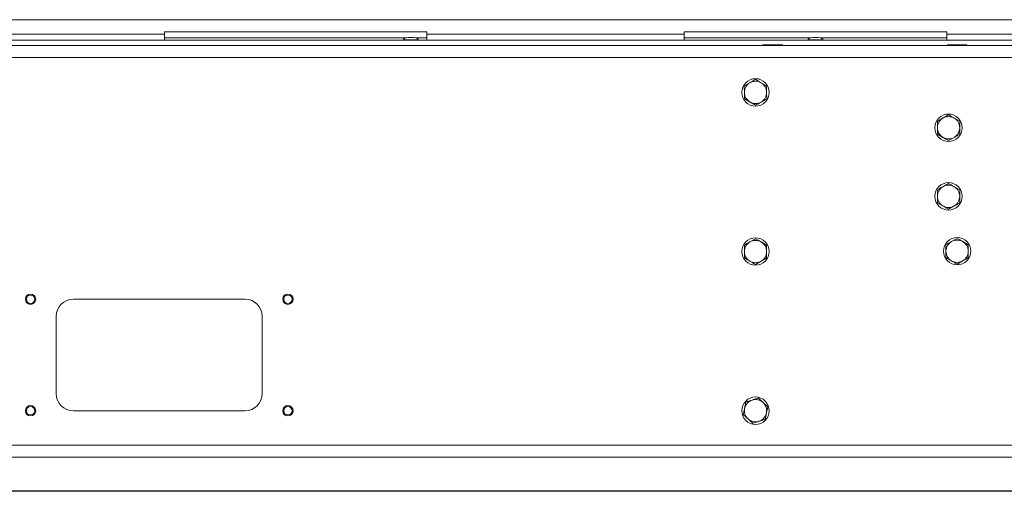
# Model space of a CAD drawing. Units: millimetres. Extents: x 73 to 10962, y 121 to 8899.
# Drawn here: x 907 to 1481, y 5479 to 5754 of the extents above; entities that cross this region are included whole.
import ezdxf

# ---------------------------------------------------------------- set-up
doc = ezdxf.new("R2010")
doc.units = ezdxf.units.MM

msp = doc.modelspace()

# ---------------------------------------------------------------- linework, layer by layer
at = {"color": 7, "linetype": 'Continuous', "lineweight": 18}
for p, q in [((540.6, 5753.88), (2201.6, 5753.88)), ((841.6, 5745.38), (991.6, 5745.38)), ((1144.6, 5746.88), (991.6, 5746.88)), ((991.6, 5746.88), (991.6, 5745.38)), ((991.6, 5745.38), (991.6, 5741.88)), ((1144.6, 5746.88), (1144.6, 5745.38)), ((1144.6, 5745.38), (1294.6, 5745.38)), ((1144.6, 5741.88), (1144.6, 5745.38)), ((1447.6, 5746.88), (1294.6, 5746.88)), ((1294.6, 5746.88), (1294.6, 5745.38)), ((1294.6, 5745.38), (1294.6, 5741.88)), ((1447.6, 5746.88), (1447.6, 5745.38)), ((1447.6, 5745.38), (1597.6, 5745.38)), ((1447.6, 5741.88), (1447.6, 5745.38)), ((538.6, 5738.88), (2203.6, 5738.88)), ((2201.6, 5741.88), (540.6, 5741.88)), ((991.6, 5743.38), (1132.65, 5743.38)), ((1130.77, 5742.08), (1130.77, 5741.88)), ((1136.77, 5743.58), (1133.77, 5743.58)), ((1137.89, 5743.38), (1144.6, 5743.38)), ((1139.77, 5741.88), (1139.77, 5742.08)), ((1294.6, 5743.38), (1368.48, 5743.38)), ((1340.43, 5739.3), (1340.43, 5738.88)), ((1340.43, 5739.3), (1351.77, 5739.3)), ((1351.77, 5738.88), (1351.77, 5739.3)), ((1366.6, 5742.08), (1366.6, 5741.88)), ((1372.6, 5743.58), (1369.6, 5743.58)), ((1373.73, 5743.38), (1447.6, 5743.38)), ((1375.6, 5741.88), (1375.6, 5742.08)), ((1447.93, 5739.3), (1447.93, 5738.88)), ((1447.93, 5739.3), (1459.27, 5739.3)), ((1459.27, 5738.88), (1459.27, 5739.3)), ((1342.57, 5715.29), (1339.3, 5717.13)), ((1329.57, 5715.18), (1329.6, 5711.42)), ((1342.63, 5707.78), (1342.6, 5711.53)), ((1329.63, 5707.67), (1332.9, 5705.82)), ((1448.6, 5698.38), (1445.35, 5696.51)), ((1455.1, 5694.63), (1451.85, 5696.51)), ((1442.1, 5687.13), (1445.35, 5685.25)), ((1448.6, 5683.37), (1451.85, 5685.25)), ((1448.6, 5658.38), (1445.35, 5656.51)), ((1455.1, 5654.63), (1451.85, 5656.51)), ((1442.1, 5647.13), (1445.35, 5645.25)), ((1448.6, 5643.37), (1451.85, 5645.25)), ((1336.1, 5626.18), (1332.85, 5624.31)), ((1342.6, 5622.43), (1339.35, 5624.31)), ((1453.6, 5626.38), (1450.35, 5624.51)), ((1460.1, 5622.63), (1456.85, 5624.51)), ((1329.6, 5614.93), (1332.85, 5613.05)), ((1336.1, 5611.17), (1339.35, 5613.05)), ((1447.1, 5615.13), (1450.35, 5613.25)), ((1453.6, 5611.37), (1456.85, 5613.25)), ((1038.6, 5590.88), (938.6, 5590.88)), ((928.6, 5580.88), (928.6, 5535.88)), ((1048.6, 5535.88), (1048.6, 5580.88)), ((1330.55, 5530.93), (1329.75, 5527.26)), ((1343.25, 5528.17), (1340.47, 5530.69)), ((938.6, 5525.88), (1038.6, 5525.88)), ((1328.95, 5523.59), (1331.73, 5521.07)), ((1341.66, 5520.83), (1342.45, 5524.5)), ((2203.6, 5505.88), (538.6, 5505.88))]:
    msp.add_line(p, q, dxfattribs=at)
at = {"color": 8, "linetype": 'Continuous', "lineweight": 18}
for p, q in [((1130.77, 5742.08), (1139.77, 5742.08)), ((1136.83, 5743.58), (1133.7, 5743.58)), ((1366.6, 5742.08), (1375.6, 5742.08)), ((1372.67, 5743.58), (1369.54, 5743.58)), ((2043.6, 5731.88), (698.6, 5731.88))]:
    msp.add_line(p, q, dxfattribs=at)
at = {"color": 7, "linetype": 'Continuous', "lineweight": 18}
for centre, radius in [((1336.1, 5711.48), 8), ((1448.6, 5690.88), 8), ((1448.6, 5650.88), 8), ((1336.1, 5618.68), 8), ((1453.6, 5618.88), 8), ((913.6, 5590.88), 3), ((913.6, 5590.88), 2.45), ((1063.6, 5590.88), 3), ((1063.6, 5590.88), 2.45), ((1336.1, 5525.88), 8), ((913.6, 5525.88), 3), ((913.6, 5525.88), 2.45), ((1063.6, 5525.88), 3), ((1063.6, 5525.88), 2.45)]:
    msp.add_circle(centre, radius, dxfattribs=at)
for centre, radius, start, end in [((1133.77, 5743.08), 0.5, 90, 97.51535), ((1136.77, 5743.08), 0.5, 82.48465, 90), ((1369.6, 5743.08), 0.5, 90, 97.51535), ((1372.6, 5743.08), 0.5, 82.48465, 90), ((1336.1, 5711.48), 6.5, 120.48512, 180.48512), ((1336.1, 5711.48), 6.5, 60.48512, 120.48512), ((1336.1, 5711.48), 6.5, 0.48512, 60.48512), ((1336.1, 5711.48), 6.5, 180.48512, 240.48512), ((1336.1, 5711.48), 6.5, 300.48512, 0.48512), ((1336.1, 5711.48), 6.5, 240.48512, 300.48512), ((1448.6, 5690.88), 6.5, 120, 180), ((1448.6, 5690.88), 6.5, 60, 120), ((1448.6, 5690.88), 6.5, 360, 60), ((1448.6, 5690.88), 6.5, 180, 240), ((1448.6, 5690.88), 6.5, 300, 360), ((1448.6, 5690.88), 6.5, 240, 300), ((1448.6, 5650.88), 6.5, 120, 180), ((1448.6, 5650.88), 6.5, 60, 120), ((1448.6, 5650.88), 6.5, 360, 60), ((1448.6, 5650.88), 6.5, 180, 240), ((1448.6, 5650.88), 6.5, 300, 360), ((1448.6, 5650.88), 6.5, 240, 300), ((1336.1, 5618.68), 6.5, 120, 180), ((1336.1, 5618.68), 6.5, 60, 120), ((1336.1, 5618.68), 6.5, 0, 60), ((1453.6, 5618.88), 6.5, 120, 180), ((1453.6, 5618.88), 6.5, 60, 120), ((1453.6, 5618.88), 6.5, 360, 60), ((1336.1, 5618.68), 6.5, 180, 240), ((1336.1, 5618.68), 6.5, 300, 0), ((1453.6, 5618.88), 6.5, 180, 240), ((1453.6, 5618.88), 6.5, 300, 360), ((1336.1, 5618.68), 6.5, 240, 300), ((1453.6, 5618.88), 6.5, 240, 300), ((938.6, 5580.88), 10, 90, 180), ((1038.6, 5580.88), 10, 0, 90), ((938.6, 5535.88), 10, 180, 270), ((1038.6, 5535.88), 10, 270, 0), ((1336.1, 5525.88), 6.5, 107.74285, 167.74285), ((1336.1, 5525.88), 6.5, 47.74285, 107.74285), ((1336.1, 5525.88), 6.5, 167.74285, 227.74285), ((1336.1, 5525.88), 6.5, 347.74285, 47.74285), ((1336.1, 5525.88), 6.5, 227.74285, 287.74285), ((1336.1, 5525.88), 6.5, 287.74285, 347.74285)]:
    msp.add_arc(centre, radius, start, end, dxfattribs=at)
for centre, major_axis, start_param, end_param in [((1135.27, 5742.08), (-4.5, 0), 5.067683, 6.283185), ((1135.27, 5742.08), (4.5, 0), 0, 1.215503), ((1371.1, 5742.08), (-4.5, 0), 5.067683, 6.283185), ((1371.1, 5742.08), (4.5, 0), 0, 1.215503)]:
    msp.add_ellipse(centre, major_axis=major_axis, ratio=0.355556, start_param=start_param, end_param=end_param, dxfattribs=at)
for points, knots in [([(1332.81, 5717.08), (1332.54, 5716.92), (1331.45, 5716.28), (1330.38, 5715.65), (1329.57, 5715.18)], [0, 0, 0, 0, 0.241851, 1, 1, 1, 1]), ([(1336.04, 5718.98), (1335.8, 5718.84), (1334.75, 5718.22), (1333.66, 5717.58), (1332.81, 5717.08)], [0, 0, 0, 0, 0.223713, 1, 1, 1, 1]), ([(1339.3, 5717.13), (1339.23, 5717.18), (1338.12, 5717.8), (1337.04, 5718.41), (1336.04, 5718.98)], [0, 0, 0, 0, 0.070215, 1, 1, 1, 1]), ([(1329.6, 5711.42), (1329.6, 5711.33), (1329.61, 5710.07), (1329.62, 5708.83), (1329.63, 5707.67)], [0, 0, 0, 0, 0.070215, 1, 1, 1, 1]), ([(1342.6, 5711.53), (1342.6, 5711.62), (1342.59, 5712.89), (1342.58, 5714.13), (1342.57, 5715.29)], [0, 0, 0, 0, 0.070215, 1, 1, 1, 1]), ([(1332.9, 5705.82), (1332.98, 5705.78), (1334.08, 5705.15), (1335.16, 5704.54), (1336.17, 5703.97)], [0, 0, 0, 0, 0.070215, 1, 1, 1, 1]), ([(1336.17, 5703.97), (1336.97, 5704.45), (1338.04, 5705.08), (1339.14, 5705.72), (1339.4, 5705.88)], [0, 0, 0, 0, 0.758149, 1, 1, 1, 1]), ([(1339.4, 5705.88), (1340.25, 5706.38), (1341.35, 5707.02), (1342.4, 5707.64), (1342.63, 5707.78)], [0, 0, 0, 0, 0.7762867, 1, 1, 1, 1]), ([(1451.85, 5696.51), (1451.78, 5696.55), (1450.68, 5697.19), (1449.6, 5697.81), (1448.6, 5698.38)], [0, 0, 0, 0, 0.070215, 1, 1, 1, 1]), ([(1445.35, 5696.51), (1445.28, 5696.46), (1444.18, 5695.83), (1443.1, 5695.21), (1442.1, 5694.63)], [0, 0, 0, 0, 0.070215, 1, 1, 1, 1]), ([(1442.1, 5694.63), (1442.1, 5693.69), (1442.1, 5692.46), (1442.1, 5691.19), (1442.1, 5690.88)], [0, 0, 0, 0, 0.758149, 1, 1, 1, 1]), ([(1455.1, 5690.88), (1455.1, 5691.19), (1455.1, 5692.46), (1455.1, 5693.69), (1455.1, 5694.63)], [0, 0, 0, 0, 0.241851, 1, 1, 1, 1]), ([(1442.1, 5690.88), (1442.1, 5689.89), (1442.1, 5688.62), (1442.1, 5687.4), (1442.1, 5687.13)], [0, 0, 0, 0, 0.7762867, 1, 1, 1, 1]), ([(1451.85, 5685.25), (1451.93, 5685.29), (1453.03, 5685.93), (1454.1, 5686.55), (1455.1, 5687.13)], [0, 0, 0, 0, 0.070215, 1, 1, 1, 1]), ([(1455.1, 5687.13), (1455.1, 5687.4), (1455.1, 5688.62), (1455.1, 5689.89), (1455.1, 5690.88)], [0, 0, 0, 0, 0.223713, 1, 1, 1, 1]), ([(1445.35, 5685.25), (1445.43, 5685.2), (1446.53, 5684.57), (1447.6, 5683.95), (1448.6, 5683.37)], [0, 0, 0, 0, 0.070215, 1, 1, 1, 1]), ([(1451.85, 5656.51), (1451.78, 5656.55), (1450.68, 5657.19), (1449.6, 5657.81), (1448.6, 5658.38)], [0, 0, 0, 0, 0.070215, 1, 1, 1, 1]), ([(1445.35, 5656.51), (1445.28, 5656.46), (1444.18, 5655.83), (1443.1, 5655.21), (1442.1, 5654.63)], [0, 0, 0, 0, 0.070215, 1, 1, 1, 1]), ([(1442.1, 5654.63), (1442.1, 5653.69), (1442.1, 5652.46), (1442.1, 5651.19), (1442.1, 5650.88)], [0, 0, 0, 0, 0.758149, 1, 1, 1, 1]), ([(1455.1, 5650.88), (1455.1, 5651.19), (1455.1, 5652.46), (1455.1, 5653.69), (1455.1, 5654.63)], [0, 0, 0, 0, 0.241851, 1, 1, 1, 1]), ([(1442.1, 5650.88), (1442.1, 5649.89), (1442.1, 5648.62), (1442.1, 5647.4), (1442.1, 5647.13)], [0, 0, 0, 0, 0.7762867, 1, 1, 1, 1]), ([(1451.85, 5645.25), (1451.93, 5645.29), (1453.03, 5645.93), (1454.1, 5646.55), (1455.1, 5647.13)], [0, 0, 0, 0, 0.070215, 1, 1, 1, 1]), ([(1455.1, 5647.13), (1455.1, 5647.4), (1455.1, 5648.62), (1455.1, 5649.89), (1455.1, 5650.88)], [0, 0, 0, 0, 0.223713, 1, 1, 1, 1]), ([(1445.35, 5645.25), (1445.43, 5645.2), (1446.53, 5644.57), (1447.6, 5643.95), (1448.6, 5643.37)], [0, 0, 0, 0, 0.070215, 1, 1, 1, 1]), ([(1332.85, 5624.31), (1332.78, 5624.26), (1331.68, 5623.63), (1330.6, 5623.01), (1329.6, 5622.43)], [0, 0, 0, 0, 0.070215, 1, 1, 1, 1]), ([(1339.35, 5624.31), (1339.28, 5624.35), (1338.18, 5624.99), (1337.1, 5625.61), (1336.1, 5626.18)], [0, 0, 0, 0, 0.070215, 1, 1, 1, 1]), ([(1450.35, 5624.51), (1450.28, 5624.46), (1449.18, 5623.83), (1448.1, 5623.21), (1447.1, 5622.63)], [0, 0, 0, 0, 0.070215, 1, 1, 1, 1]), ([(1456.85, 5624.51), (1456.78, 5624.55), (1455.68, 5625.19), (1454.6, 5625.81), (1453.6, 5626.38)], [0, 0, 0, 0, 0.070215, 1, 1, 1, 1]), ([(1329.6, 5622.43), (1329.6, 5621.49), (1329.6, 5620.26), (1329.6, 5618.99), (1329.6, 5618.68)], [0, 0, 0, 0, 0.7581486, 1, 1, 1, 1]), ([(1329.6, 5618.68), (1329.6, 5617.69), (1329.6, 5616.42), (1329.6, 5615.2), (1329.6, 5614.93)], [0, 0, 0, 0, 0.776287, 1, 1, 1, 1]), ([(1342.6, 5618.68), (1342.6, 5618.99), (1342.6, 5620.26), (1342.6, 5621.49), (1342.6, 5622.43)], [0, 0, 0, 0, 0.241851, 1, 1, 1, 1]), ([(1342.6, 5614.93), (1342.6, 5615.2), (1342.6, 5616.42), (1342.6, 5617.69), (1342.6, 5618.68)], [0, 0, 0, 0, 0.2237133, 1, 1, 1, 1]), ([(1447.1, 5622.63), (1447.1, 5621.69), (1447.1, 5620.46), (1447.1, 5619.19), (1447.1, 5618.88)], [0, 0, 0, 0, 0.758149, 1, 1, 1, 1]), ([(1447.1, 5618.88), (1447.1, 5617.89), (1447.1, 5616.62), (1447.1, 5615.4), (1447.1, 5615.13)], [0, 0, 0, 0, 0.7762867, 1, 1, 1, 1]), ([(1460.1, 5618.88), (1460.1, 5619.19), (1460.1, 5620.46), (1460.1, 5621.69), (1460.1, 5622.63)], [0, 0, 0, 0, 0.241851, 1, 1, 1, 1]), ([(1460.1, 5615.13), (1460.1, 5615.4), (1460.1, 5616.62), (1460.1, 5617.89), (1460.1, 5618.88)], [0, 0, 0, 0, 0.223713, 1, 1, 1, 1]), ([(1332.85, 5613.05), (1332.93, 5613), (1334.03, 5612.37), (1335.1, 5611.75), (1336.1, 5611.17)], [0, 0, 0, 0, 0.070215, 1, 1, 1, 1]), ([(1339.35, 5613.05), (1339.43, 5613.09), (1340.53, 5613.73), (1341.6, 5614.35), (1342.6, 5614.93)], [0, 0, 0, 0, 0.070215, 1, 1, 1, 1]), ([(1450.35, 5613.25), (1450.43, 5613.2), (1451.53, 5612.57), (1452.6, 5611.95), (1453.6, 5611.37)], [0, 0, 0, 0, 0.070215, 1, 1, 1, 1]), ([(1456.85, 5613.25), (1456.93, 5613.29), (1458.03, 5613.93), (1459.1, 5614.55), (1460.1, 5615.13)], [0, 0, 0, 0, 0.070215, 1, 1, 1, 1]), ([(1334.12, 5532.07), (1333.18, 5531.77), (1331.97, 5531.38), (1330.81, 5531.01), (1330.55, 5530.93)], [0, 0, 0, 0, 0.776287, 1, 1, 1, 1]), ([(1337.7, 5533.21), (1336.8, 5532.93), (1335.62, 5532.55), (1334.41, 5532.16), (1334.12, 5532.07)], [0, 0, 0, 0, 0.758149, 1, 1, 1, 1]), ([(1340.47, 5530.69), (1340.41, 5530.75), (1339.47, 5531.6), (1338.55, 5532.44), (1337.7, 5533.21)], [0, 0, 0, 0, 0.070215, 1, 1, 1, 1]), ([(1329.75, 5527.26), (1329.73, 5527.17), (1329.46, 5525.93), (1329.2, 5524.72), (1328.95, 5523.59)], [0, 0, 0, 0, 0.070215, 1, 1, 1, 1]), ([(1342.45, 5524.5), (1342.47, 5524.59), (1342.74, 5525.82), (1343.01, 5527.04), (1343.25, 5528.17)], [0, 0, 0, 0, 0.0702148, 1, 1, 1, 1]), ([(1331.73, 5521.07), (1331.8, 5521.01), (1332.74, 5520.16), (1333.65, 5519.32), (1334.51, 5518.54)], [0, 0, 0, 0, 0.0702148, 1, 1, 1, 1]), ([(1338.08, 5519.69), (1338.38, 5519.78), (1339.59, 5520.17), (1340.76, 5520.55), (1341.66, 5520.83)], [0, 0, 0, 0, 0.241851, 1, 1, 1, 1]), ([(1334.51, 5518.54), (1334.77, 5518.63), (1335.93, 5519), (1337.14, 5519.39), (1338.08, 5519.69)], [0, 0, 0, 0, 0.223713, 1, 1, 1, 1]), ([(2152.6, 5498.88), (2148.41, 5498.88), (2139.67, 5498.88), (2126.08, 5498.88), (2111.46, 5498.88), (2095.81, 5498.88), (2079.14, 5498.88), (2061.5, 5498.88), (2044.95, 5498.88), (2029.75, 5498.88), (2016.13, 5498.88), (2002.15, 5498.88), (1987.83, 5498.88), (1973.21, 5498.88), (1958.29, 5498.88), (1943.1, 5498.88), (1927.68, 5498.88), (1912.05, 5498.88), (1896.23, 5498.88), (1880.22, 5498.88), (1864.03, 5498.88), (1847.68, 5498.88), (1831.18, 5498.88), (1814.54, 5498.88), (1797.52, 5498.88), (1780.09, 5498.88), (1762.22, 5498.88), (1744.15, 5498.88), (1725.83, 5498.88), (1707.22, 5498.88), (1689.77, 5498.88), (1673.53, 5498.88), (1658.53, 5498.88), (1643.28, 5498.88), (1627.75, 5498.88), (1611.93, 5498.88), (1595.81, 5498.88), (1579.36, 5498.88), (1563.28, 5498.88), (1547.56, 5498.88), (1532.2, 5498.88), (1516.54, 5498.88), (1503.71, 5498.88), (1493.67, 5498.88), (1486.47, 5498.88), (1479.01, 5498.88), (1471.96, 5498.88), (1465.29, 5498.88), (1459.08, 5498.88), (1452.22, 5498.88), (1444.61, 5498.88), (1436.43, 5498.88), (1427.67, 5498.88), (1418.3, 5498.88), (1408.08, 5498.88), (1397.05, 5498.88), (1383.99, 5498.88), (1368.89, 5498.88), (1351.8, 5498.88), (1333.64, 5498.88), (1314.65, 5498.88), (1295.04, 5498.88), (1275.5, 5498.88), (1256.24, 5498.88), (1237.4, 5498.88), (1219.02, 5498.88), (1201.09, 5498.88), (1183.58, 5498.88), (1166.47, 5498.88), (1148.05, 5498.88), (1128.38, 5498.88), (1107.53, 5498.88), (1085.36, 5498.88), (1061.94, 5498.88), (1037.16, 5498.88), (1015.9, 5498.88), (997.99, 5498.88), (983.4, 5498.88), (968.69, 5498.88), (954.32, 5498.88), (940.28, 5498.88), (926.55, 5498.88), (912.55, 5498.88), (898.29, 5498.88), (883.8, 5498.88), (869.07, 5498.88), (854.14, 5498.88), (839.56, 5498.88), (825.39, 5498.88), (811.66, 5498.88), (797.85, 5498.88), (783.99, 5498.88), (770.18, 5498.88), (756.43, 5498.88), (742.67, 5498.88), (728.79, 5498.88), (714.62, 5498.88), (700.12, 5498.88), (685.22, 5498.88), (669.97, 5498.88), (654.32, 5498.88), (638.21, 5498.88), (621.59, 5498.88), (610.31, 5498.88), (604.6, 5498.88)], [0, 0, 0, 0, 0.008641, 0.017994, 0.0281, 0.038926, 0.050356, 0.062278, 0.074594, 0.083251, 0.092042, 0.100957, 0.109996, 0.119168, 0.128491, 0.137997, 0.147725, 0.157704, 0.167937, 0.178414, 0.189109, 0.199991, 0.21102, 0.222155, 0.233354, 0.245115, 0.256898, 0.268707, 0.280553, 0.292456, 0.304451, 0.313739, 0.323134, 0.332669, 0.34238, 0.352309, 0.362502, 0.373011, 0.383887, 0.393809, 0.4041, 0.4148, 0.425951, 0.431011, 0.43617, 0.441485, 0.447091, 0.450851, 0.454865, 0.459211, 0.463975, 0.469248, 0.474555, 0.480437, 0.486927, 0.493977, 0.501525, 0.512042, 0.523131, 0.534625, 0.547202, 0.559852, 0.572382, 0.58461, 0.596461, 0.607972, 0.619184, 0.630135, 0.64086, 0.651389, 0.664928, 0.678231, 0.69134, 0.707798, 0.724042, 0.740098, 0.749487, 0.75884, 0.768186, 0.777565, 0.786013, 0.794583, 0.80334, 0.812355, 0.821649, 0.831178, 0.840873, 0.850659, 0.859422, 0.868162, 0.876858, 0.885517, 0.894189, 0.902794, 0.911541, 0.920457, 0.929555, 0.939027, 0.948686, 0.958529, 0.968561, 0.978796, 0.989262, 1, 1, 1, 1]), ([(2152.6, 5479.09), (2148.41, 5479.09), (2139.67, 5479.09), (2126.08, 5479.09), (2111.46, 5479.09), (2095.81, 5479.09), (2079.14, 5479.09), (2061.5, 5479.09), (2044.95, 5479.09), (2029.75, 5479.09), (2016.13, 5479.09), (2002.15, 5479.09), (1987.83, 5479.09), (1973.21, 5479.09), (1958.29, 5479.09), (1943.1, 5479.09), (1927.68, 5479.09), (1912.05, 5479.09), (1896.23, 5479.09), (1880.22, 5479.09), (1864.03, 5479.09), (1847.68, 5479.09), (1831.18, 5479.09), (1814.54, 5479.09), (1797.52, 5479.09), (1780.09, 5479.09), (1762.22, 5479.09), (1744.15, 5479.09), (1725.83, 5479.09), (1707.22, 5479.09), (1689.77, 5479.09), (1673.53, 5479.09), (1658.53, 5479.09), (1643.28, 5479.09), (1627.75, 5479.09), (1611.93, 5479.09), (1595.81, 5479.09), (1579.36, 5479.09), (1563.28, 5479.09), (1547.56, 5479.09), (1532.2, 5479.09), (1516.54, 5479.09), (1503.71, 5479.09), (1493.67, 5479.09), (1486.47, 5479.09), (1479.01, 5479.09), (1471.96, 5479.09), (1465.29, 5479.09), (1459.08, 5479.09), (1452.22, 5479.09), (1444.61, 5479.09), (1436.43, 5479.09), (1427.67, 5479.09), (1418.3, 5479.09), (1408.08, 5479.09), (1397.05, 5479.09), (1383.99, 5479.09), (1368.89, 5479.09), (1351.8, 5479.09), (1333.64, 5479.09), (1314.65, 5479.09), (1295.04, 5479.09), (1275.5, 5479.09), (1256.24, 5479.09), (1237.4, 5479.09), (1219.02, 5479.09), (1201.09, 5479.09), (1183.58, 5479.09), (1166.47, 5479.09), (1148.05, 5479.09), (1128.38, 5479.09), (1107.53, 5479.09), (1085.36, 5479.09), (1061.94, 5479.09), (1037.16, 5479.09), (1015.9, 5479.09), (997.99, 5479.09), (983.4, 5479.09), (968.69, 5479.09), (954.32, 5479.09), (940.28, 5479.09), (926.55, 5479.09), (912.55, 5479.09), (898.29, 5479.09), (883.8, 5479.09), (869.07, 5479.09), (854.14, 5479.09), (839.56, 5479.09), (825.39, 5479.09), (811.66, 5479.09), (797.85, 5479.09), (783.99, 5479.09), (770.18, 5479.09), (756.43, 5479.09), (742.67, 5479.09), (728.79, 5479.09), (714.62, 5479.09), (700.12, 5479.09), (685.22, 5479.09), (669.97, 5479.09), (654.32, 5479.09), (638.21, 5479.09), (621.59, 5479.09), (610.31, 5479.09), (604.6, 5479.09)], [0, 0, 0, 0, 0.008641, 0.017994, 0.0281, 0.038926, 0.050356, 0.062278, 0.074594, 0.083251, 0.092042, 0.100957, 0.109996, 0.119168, 0.128491, 0.137997, 0.147725, 0.157704, 0.167937, 0.178414, 0.189109, 0.199991, 0.21102, 0.222155, 0.233354, 0.245115, 0.256898, 0.268707, 0.280553, 0.292456, 0.304451, 0.313739, 0.323134, 0.332669, 0.34238, 0.352309, 0.362502, 0.373011, 0.383887, 0.393809, 0.4041, 0.4148, 0.425951, 0.431011, 0.43617, 0.441485, 0.447091, 0.450851, 0.454865, 0.459211, 0.463975, 0.469248, 0.474555, 0.480437, 0.486927, 0.493977, 0.501525, 0.512042, 0.523131, 0.534625, 0.547202, 0.559852, 0.572382, 0.58461, 0.596461, 0.607972, 0.619184, 0.630135, 0.64086, 0.651389, 0.664928, 0.678231, 0.69134, 0.707798, 0.724042, 0.740098, 0.749487, 0.75884, 0.768186, 0.777565, 0.786013, 0.794583, 0.80334, 0.812355, 0.821649, 0.831178, 0.840873, 0.850659, 0.859422, 0.868162, 0.876858, 0.885517, 0.894189, 0.902794, 0.911541, 0.920457, 0.929555, 0.939027, 0.948686, 0.958529, 0.968561, 0.978796, 0.989262, 1, 1, 1, 1]), ([(2152.6, 5479.08), (2148.41, 5479.08), (2139.67, 5479.08), (2126.08, 5479.08), (2111.46, 5479.08), (2095.81, 5479.08), (2079.14, 5479.08), (2061.5, 5479.08), (2044.95, 5479.08), (2029.75, 5479.08), (2016.13, 5479.08), (2002.15, 5479.08), (1987.83, 5479.08), (1973.21, 5479.08), (1958.29, 5479.08), (1943.1, 5479.08), (1927.68, 5479.08), (1912.05, 5479.08), (1896.23, 5479.08), (1880.22, 5479.08), (1864.03, 5479.08), (1847.68, 5479.08), (1831.18, 5479.08), (1814.54, 5479.08), (1797.52, 5479.08), (1780.09, 5479.08), (1762.22, 5479.08), (1744.15, 5479.08), (1725.83, 5479.08), (1707.22, 5479.08), (1689.77, 5479.08), (1673.53, 5479.08), (1658.53, 5479.08), (1643.28, 5479.08), (1627.75, 5479.08), (1611.93, 5479.08), (1595.81, 5479.08), (1579.36, 5479.08), (1563.28, 5479.08), (1547.56, 5479.08), (1532.2, 5479.08), (1516.54, 5479.08), (1503.71, 5479.08), (1493.67, 5479.08), (1486.47, 5479.08), (1479.01, 5479.08), (1471.96, 5479.08), (1465.29, 5479.08), (1459.08, 5479.08), (1452.22, 5479.08), (1444.61, 5479.08), (1436.43, 5479.08), (1427.67, 5479.08), (1418.3, 5479.08), (1408.08, 5479.08), (1397.05, 5479.08), (1383.99, 5479.08), (1368.89, 5479.08), (1351.8, 5479.08), (1333.64, 5479.08), (1314.65, 5479.08), (1295.04, 5479.08), (1275.5, 5479.08), (1256.24, 5479.08), (1237.4, 5479.08), (1219.02, 5479.08), (1201.09, 5479.08), (1183.58, 5479.08), (1166.47, 5479.08), (1148.05, 5479.08), (1128.38, 5479.08), (1107.53, 5479.08), (1085.36, 5479.08), (1061.94, 5479.08), (1037.16, 5479.08), (1015.9, 5479.08), (997.99, 5479.08), (983.4, 5479.08), (968.69, 5479.08), (954.32, 5479.08), (940.28, 5479.08), (926.55, 5479.08), (912.55, 5479.08), (898.29, 5479.08), (883.8, 5479.08), (869.07, 5479.08), (854.14, 5479.08), (839.56, 5479.08), (825.39, 5479.08), (811.66, 5479.08), (797.85, 5479.08), (783.99, 5479.08), (770.18, 5479.08), (756.43, 5479.08), (742.67, 5479.08), (728.79, 5479.08), (714.62, 5479.08), (700.12, 5479.08), (685.22, 5479.08), (669.97, 5479.08), (654.32, 5479.08), (638.21, 5479.08), (621.59, 5479.08), (610.31, 5479.08), (604.6, 5479.08)], [0, 0, 0, 0, 0.008641, 0.017994, 0.0281, 0.038926, 0.050356, 0.062278, 0.074594, 0.083251, 0.092042, 0.100957, 0.109996, 0.119168, 0.128491, 0.137997, 0.147725, 0.157704, 0.167937, 0.178414, 0.189109, 0.199991, 0.21102, 0.222155, 0.233354, 0.245115, 0.256898, 0.268707, 0.280553, 0.292456, 0.304451, 0.313739, 0.323134, 0.332669, 0.34238, 0.352309, 0.362502, 0.373011, 0.383887, 0.393809, 0.4041, 0.4148, 0.425951, 0.431011, 0.43617, 0.441485, 0.447091, 0.450851, 0.454865, 0.459211, 0.463975, 0.469248, 0.474555, 0.480437, 0.486927, 0.493977, 0.501525, 0.512042, 0.523131, 0.534625, 0.547202, 0.559852, 0.572382, 0.58461, 0.596461, 0.607972, 0.619184, 0.630135, 0.64086, 0.651389, 0.664928, 0.678231, 0.69134, 0.707798, 0.724042, 0.740098, 0.749487, 0.75884, 0.768186, 0.777565, 0.786013, 0.794583, 0.80334, 0.812355, 0.821649, 0.831178, 0.840873, 0.850659, 0.859422, 0.868162, 0.876858, 0.885517, 0.894189, 0.902794, 0.911541, 0.920457, 0.929555, 0.939027, 0.948686, 0.958529, 0.968561, 0.978796, 0.989262, 1, 1, 1, 1]), ([(2152.6, 5478.88), (2148.41, 5478.88), (2139.67, 5478.88), (2126.08, 5478.88), (2111.46, 5478.88), (2095.81, 5478.88), (2079.14, 5478.88), (2061.5, 5478.88), (2044.95, 5478.88), (2029.75, 5478.88), (2016.13, 5478.88), (2002.15, 5478.88), (1987.83, 5478.88), (1973.21, 5478.88), (1958.29, 5478.88), (1943.1, 5478.88), (1927.68, 5478.88), (1912.05, 5478.88), (1896.23, 5478.88), (1880.22, 5478.88), (1864.03, 5478.88), (1847.68, 5478.88), (1831.18, 5478.88), (1814.54, 5478.88), (1797.52, 5478.88), (1780.09, 5478.88), (1762.22, 5478.88), (1744.15, 5478.88), (1725.83, 5478.88), (1707.22, 5478.88), (1689.77, 5478.88), (1673.53, 5478.88), (1658.53, 5478.88), (1643.28, 5478.88), (1627.75, 5478.88), (1611.93, 5478.88), (1595.81, 5478.88), (1579.36, 5478.88), (1563.28, 5478.88), (1547.56, 5478.88), (1532.2, 5478.88), (1516.54, 5478.88), (1503.71, 5478.88), (1493.67, 5478.88), (1486.47, 5478.88), (1479.01, 5478.88), (1471.96, 5478.88), (1465.29, 5478.88), (1459.08, 5478.88), (1452.22, 5478.88), (1444.61, 5478.88), (1436.43, 5478.88), (1427.67, 5478.88), (1418.3, 5478.88), (1408.08, 5478.88), (1397.05, 5478.88), (1383.99, 5478.88), (1368.89, 5478.88), (1351.8, 5478.88), (1333.64, 5478.88), (1314.65, 5478.88), (1295.04, 5478.88), (1275.5, 5478.88), (1256.24, 5478.88), (1237.4, 5478.88), (1219.02, 5478.88), (1201.09, 5478.88), (1183.58, 5478.88), (1166.47, 5478.88), (1148.05, 5478.88), (1128.38, 5478.88), (1107.53, 5478.88), (1085.36, 5478.88), (1061.94, 5478.88), (1037.16, 5478.88), (1015.9, 5478.88), (997.99, 5478.88), (983.4, 5478.88), (968.69, 5478.88), (954.32, 5478.88), (940.28, 5478.88), (926.55, 5478.88), (912.55, 5478.88), (898.29, 5478.88), (883.8, 5478.88), (869.07, 5478.88), (854.14, 5478.88), (839.56, 5478.88), (825.39, 5478.88), (811.66, 5478.88), (797.85, 5478.88), (783.99, 5478.88), (770.18, 5478.88), (756.43, 5478.88), (742.67, 5478.88), (728.79, 5478.88), (714.62, 5478.88), (700.12, 5478.88), (685.22, 5478.88), (669.97, 5478.88), (654.32, 5478.88), (638.21, 5478.88), (621.59, 5478.88), (610.31, 5478.88), (604.6, 5478.88)], [0, 0, 0, 0, 0.008641, 0.017994, 0.0281, 0.038926, 0.050356, 0.062278, 0.074594, 0.083251, 0.092042, 0.100957, 0.109996, 0.119168, 0.128491, 0.137997, 0.147725, 0.157704, 0.167937, 0.178414, 0.189109, 0.199991, 0.21102, 0.222155, 0.233354, 0.245115, 0.256898, 0.268707, 0.280553, 0.292456, 0.304451, 0.313739, 0.323134, 0.332669, 0.34238, 0.352309, 0.362502, 0.373011, 0.383887, 0.393809, 0.4041, 0.4148, 0.425951, 0.431011, 0.43617, 0.441485, 0.447091, 0.450851, 0.454865, 0.459211, 0.463975, 0.469248, 0.474555, 0.480437, 0.486927, 0.493977, 0.501525, 0.512042, 0.523131, 0.534625, 0.547202, 0.559852, 0.572382, 0.58461, 0.596461, 0.607972, 0.619184, 0.630135, 0.64086, 0.651389, 0.664928, 0.678231, 0.69134, 0.707798, 0.724042, 0.740098, 0.749487, 0.75884, 0.768186, 0.777565, 0.786013, 0.794583, 0.80334, 0.812355, 0.821649, 0.831178, 0.840873, 0.850659, 0.859422, 0.868162, 0.876858, 0.885517, 0.894189, 0.902794, 0.911541, 0.920457, 0.929555, 0.939027, 0.948686, 0.958529, 0.968561, 0.978796, 0.989262, 1, 1, 1, 1])]:
    msp.add_open_spline(points, degree=3, knots=knots, dxfattribs=at)

doc.saveas('drawing.dxf')
